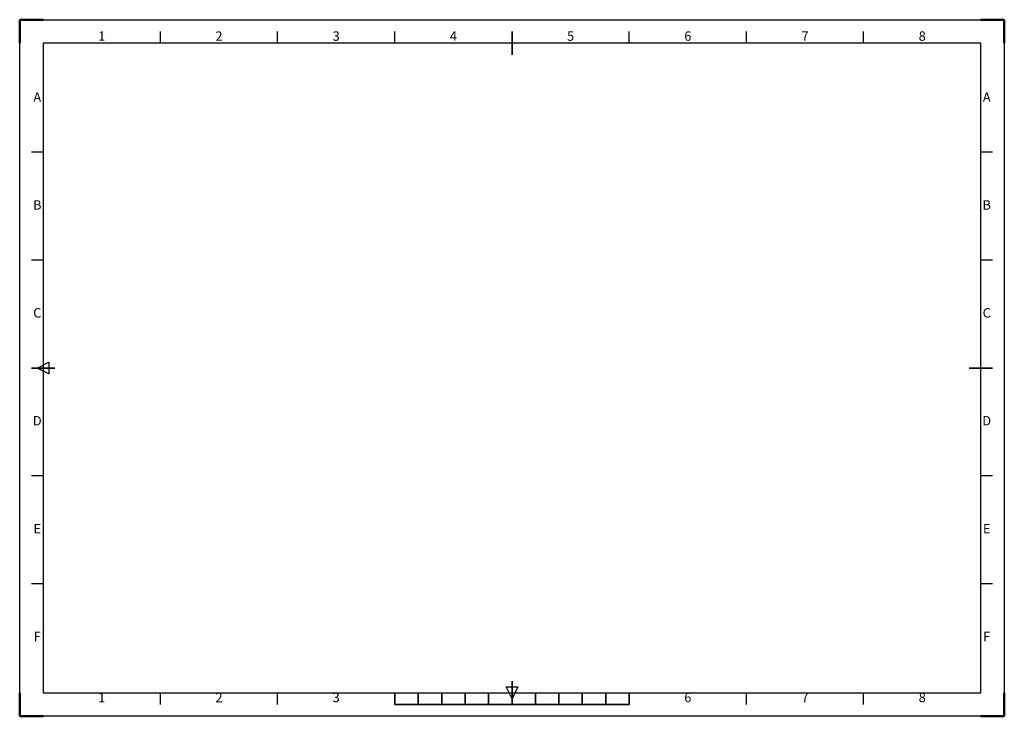
# Model space of a CAD drawing. Units: millimetres. Extents: x 0 to 7431, y -1144 to 1826.
# Drawn here: x 0 to 0, y 0 to 0 of the extents above; entities that cross this region are included whole.
import ezdxf
from ezdxf.enums import TextEntityAlignment as Align

# ---------------------------------------------------------------- set-up
doc = ezdxf.new("R2010")
doc.units = ezdxf.units.MM
doc.header["$LTSCALE"] = 10
doc.layers.add('AM_BOR', color=7, linetype='Continuous', lineweight=50)
doc.styles.add('ACISOTS', font='isocp.shx', dxfattribs={"height": 1})

# ---------------------------------------------------------------- blocks, each defined once
blk = doc.blocks.new('ISO_A3')
for p, q in [((410, 287), (10, 287)), ((10, 287), (10, 10)), ((410, 10), (410, 287)), ((10, 10), (410, 10))]:
    blk.add_line(p, q)
at = {"layer": 'AM_BOR'}
for p, q in [((10, 297), (0, 297)), ((0, 297), (0, 287)), ((420, 297), (410, 297)), ((420, 287), (420, 297)), ((0, 0), (0, 10)), ((420, 0), (420, 10)), ((0, 0), (10, 0)), ((420, 0), (410, 0))]:
    blk.add_line(p, q, dxfattribs=at)
at = {"layer": 'AM_BOR', "color": 1, "lineweight": 25}
for p, q in [((0, 297), (420, 297)), ((0, 0), (0, 297)), ((420, 297), (420, 0)), ((60, 287), (60, 292)), ((110, 287), (110, 292)), ((160, 287), (160, 292)), ((260, 287), (260, 292)), ((310, 287), (310, 292)), ((360, 287), (360, 292)), ((10, 240.5), (5, 240.5)), ((415, 240.5), (410, 240.5)), ((10, 194.5), (5, 194.5)), ((415, 194.5), (410, 194.5)), ((7.5, 148.5), (12.5, 151)), ((12.5, 146), (7.5, 148.5)), ((12.5, 151), (12.5, 146)), ((10, 102.5), (5, 102.5)), ((415, 102.5), (410, 102.5)), ((10, 56.5), (5, 56.5)), ((415, 56.5), (410, 56.5)), ((60, 5), (60, 10)), ((110, 5), (110, 10)), ((210, 7.5), (207.5, 12.5)), ((207.5, 12.5), (212.5, 12.5)), ((212.5, 12.5), (210, 7.5)), ((310, 5), (310, 10)), ((360, 5), (360, 10)), ((420, 0), (0, 0))]:
    blk.add_line(p, q, dxfattribs=at)
at = {"layer": 'AM_BOR', "color": 140, "lineweight": 35}
for p, q in [((210, 282), (210, 292)), ((5, 148.5), (15, 148.5)), ((405, 148.5), (415, 148.5)), ((210, 5), (210, 15)), ((160, 5), (160, 10)), ((170, 5), (170, 10)), ((180, 5), (180, 10)), ((190, 5), (190, 10)), ((200, 5), (200, 10)), ((220, 5), (220, 10)), ((230, 5), (230, 10)), ((240, 5), (240, 10)), ((250, 5), (250, 10)), ((260, 5), (260, 10)), ((160, 5), (260, 5))]:
    blk.add_line(p, q, dxfattribs=at)
at = {"layer": 'AM_BOR', "color": 1, "lineweight": 25, "style": 'ACISOTS'}
for s, p in [('1', (35, 289.5)), ('2', (85, 289.5)), ('3', (135, 289.5)), ('4', (185, 289.5)), ('5', (235, 289.5)), ('6', (285, 289.5)), ('7', (335, 289.5)), ('8', (385, 289.5)), ('A', (7.5, 263.5)), ('A', (412.5, 263.5)), ('B', (7.5, 217.5)), ('B', (412.5, 217.5)), ('C', (7.5, 171.5)), ('C', (412.5, 171.5)), ('D', (7.5, 125.5)), ('D', (412.5, 125.5)), ('E', (7.5, 79.5)), ('E', (412.5, 79.5)), ('F', (7.5, 33.5)), ('F', (412.5, 33.5)), ('1', (35, 7.5)), ('2', (85, 7.5)), ('3', (135, 7.5)), ('6', (285, 7.5)), ('7', (335, 7.5)), ('8', (385, 7.5))]:
    blk.add_text(s, height=4, dxfattribs=at).set_placement(p, align=Align.MIDDLE)

msp = doc.modelspace()

# ---------------------------------------------------------------- block references
at = {"xscale": 0.001, "yscale": 0.001, "zscale": 0.001}
msp.add_blockref('ISO_A3', (0, 0), dxfattribs=at)
msp.add_blockref('ISO_A3', (0, 0), dxfattribs=at)
msp.add_blockref('ISO_A3', (0, 0), dxfattribs=at)
msp.add_blockref('ISO_A3', (0, 0), dxfattribs=at)

doc.saveas('drawing.dxf')
